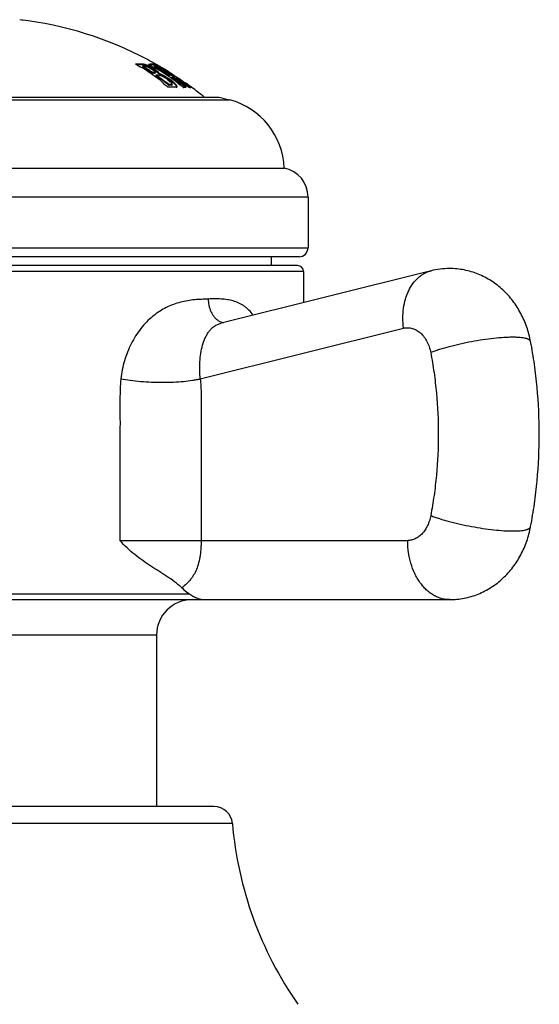
# Model space of a CAD drawing. Units: inches. Extents: x -0.7 to 22.1, y 6.3 to 11.7.
# Drawn here: x 12.1 to 13, y 7.7 to 9.4 of the extents above; entities that cross this region are included whole.
import ezdxf

# ---------------------------------------------------------------- set-up
doc = ezdxf.new("R2010")
doc.units = ezdxf.units.IN
doc.header["$LTSCALE"] = 1.21
doc.header["$MEASUREMENT"] = 0
doc.layers.get('0').update_dxf_attribs({"linetype": 'CONTINUOUS'})

msp = doc.modelspace()

# ---------------------------------------------------------------- linework, layer by layer
at = {"color": 7, "linetype": 'CONTINUOUS'}
for p, q in [((12.1428, 9.3513), (12.1424, 9.3513)), ((12.1462, 9.3509), (12.1472, 9.3508)), ((12.3533, 9.2758), (12.3514, 9.2761)), ((12.3685, 9.2761), (12.3682, 9.2761)), ((12.3706, 9.2753), (12.3685, 9.2761)), ((12.3723, 9.2763), (12.3723, 9.2762)), ((12.3728, 9.2759), (12.3723, 9.2762)), ((12.3723, 9.2762), (12.3728, 9.276)), ((12.3503, 9.2733), (12.3505, 9.2734)), ((12.3503, 9.2721), (12.3503, 9.2733)), ((12.3507, 9.2728), (12.3503, 9.2733)), ((12.3503, 9.2721), (12.3507, 9.2717)), ((12.3505, 9.2734), (12.3523, 9.2734)), ((12.3515, 9.2722), (12.3507, 9.2728)), ((12.3507, 9.2717), (12.3515, 9.2711)), ((12.3514, 9.275), (12.3545, 9.2743)), ((12.3523, 9.2734), (12.3532, 9.2734)), ((12.3532, 9.2734), (12.3552, 9.273)), ((12.3545, 9.2743), (12.3589, 9.2725)), ((12.3647, 9.2707), (12.3589, 9.2736)), ((12.3589, 9.2725), (12.3645, 9.2696)), ((12.3618, 9.27), (12.3657, 9.2676)), ((12.3657, 9.2676), (12.3689, 9.2653)), ((12.3662, 9.2722), (12.3678, 9.2716)), ((12.3678, 9.2716), (12.3697, 9.2707)), ((12.3688, 9.2619), (12.3679, 9.2619)), ((12.3682, 9.275), (12.3701, 9.2744)), ((12.3696, 9.2619), (12.3688, 9.2619)), ((12.3689, 9.2653), (12.3708, 9.2634)), ((12.3705, 9.2619), (12.3696, 9.2619)), ((12.3697, 9.2707), (12.3742, 9.2682)), ((12.3701, 9.2744), (12.3734, 9.2729)), ((12.3754, 9.273), (12.3706, 9.2753)), ((12.3734, 9.2651), (12.3706, 9.2671)), ((12.3706, 9.2659), (12.3744, 9.2632)), ((12.3707, 9.2725), (12.3723, 9.2726)), ((12.3707, 9.2714), (12.3707, 9.2725)), ((12.3714, 9.272), (12.3707, 9.2725)), ((12.3707, 9.2713), (12.371, 9.2711)), ((12.3708, 9.2634), (12.3713, 9.2624)), ((12.371, 9.2711), (12.3714, 9.2708)), ((12.3713, 9.2612), (12.3713, 9.2624)), ((12.3713, 9.2624), (12.3713, 9.2622)), ((12.3724, 9.2714), (12.3714, 9.272)), ((12.3719, 9.2705), (12.3714, 9.2708)), ((12.3723, 9.2726), (12.3731, 9.2726)), ((12.3731, 9.2726), (12.3748, 9.272)), ((12.3769, 9.2623), (12.3739, 9.2647)), ((12.3744, 9.2632), (12.3772, 9.2608)), ((12.3748, 9.272), (12.3756, 9.2717)), ((12.3821, 9.2693), (12.3754, 9.273)), ((12.3756, 9.2717), (12.3785, 9.2702)), ((12.3788, 9.2602), (12.3772, 9.262)), ((12.3775, 9.2605), (12.3786, 9.2593)), ((12.3785, 9.2702), (12.3819, 9.2684)), ((12.3786, 9.2593), (12.3788, 9.259)), ((12.3788, 9.2602), (12.3788, 9.259)), ((12.3841, 9.2577), (12.3788, 9.2602)), ((12.3822, 9.2705), (12.3827, 9.2702)), ((12.3869, 9.2654), (12.3913, 9.2625)), ((12.3958, 9.2607), (12.3896, 9.2648)), ((12.3957, 9.2596), (12.4003, 9.2564)), ((12.3992, 9.2584), (12.3958, 9.2607)), ((12.3975, 9.2611), (12.3969, 9.2615)), ((12.3992, 9.2598), (12.4002, 9.2592)), ((12.3659, 9.2591), (12.3665, 9.2587)), ((12.3665, 9.2587), (12.3677, 9.2579)), ((12.3677, 9.2579), (12.3682, 9.2575)), ((12.3732, 9.258), (12.3734, 9.2581)), ((12.3732, 9.2568), (12.3732, 9.258)), ((12.3732, 9.2568), (12.3735, 9.2563)), ((12.3734, 9.2581), (12.3746, 9.2581)), ((12.3735, 9.2563), (12.3744, 9.2556)), ((12.3744, 9.2568), (12.3755, 9.256)), ((12.375, 9.2552), (12.3744, 9.2556)), ((12.3746, 9.2581), (12.3758, 9.2581)), ((12.3758, 9.2581), (12.377, 9.258)), ((12.3788, 9.259), (12.3812, 9.258)), ((12.3812, 9.258), (12.3841, 9.2565)), ((12.3819, 9.2564), (12.3846, 9.2551)), ((12.3849, 9.2438), (12.3848, 9.2435)), ((12.3866, 9.2478), (12.3875, 9.2472)), ((12.3875, 9.2472), (12.3881, 9.2467)), ((12.3933, 9.2583), (12.3921, 9.259)), ((12.3921, 9.2578), (12.3933, 9.2571)), ((12.3929, 9.2498), (12.3969, 9.2464)), ((12.3942, 9.2584), (12.3933, 9.2583)), ((12.395, 9.2584), (12.3942, 9.2584)), ((12.3958, 9.2583), (12.395, 9.2584)), ((12.3961, 9.2585), (12.3958, 9.2583)), ((12.3958, 9.2572), (12.3961, 9.2573)), ((12.3959, 9.2588), (12.3961, 9.2585)), ((12.3961, 9.2573), (12.3961, 9.2585)), ((12.3972, 9.2461), (12.3995, 9.2436)), ((12.4013, 9.2463), (12.398, 9.249)), ((12.4013, 9.2451), (12.398, 9.2477)), ((12.3983, 9.2527), (12.3992, 9.2521)), ((12.3992, 9.2521), (12.3997, 9.2517)), ((12.3994, 9.2531), (12.3994, 9.2543)), ((12.4002, 9.2536), (12.3994, 9.2542)), ((12.3994, 9.2531), (12.3997, 9.2527)), ((12.3995, 9.2436), (12.4, 9.2425)), ((12.3997, 9.2527), (12.4002, 9.2524)), ((12.4, 9.2543), (12.4005, 9.2541)), ((12.403, 9.2553), (12.4003, 9.2575)), ((12.4003, 9.2564), (12.4031, 9.254)), ((12.4005, 9.2541), (12.401, 9.2538)), ((12.401, 9.2538), (12.4021, 9.2531)), ((12.4028, 9.2577), (12.402, 9.2582)), ((12.402, 9.2581), (12.4028, 9.2575)), ((12.4021, 9.2531), (12.4029, 9.2526)), ((12.4028, 9.2542), (12.4028, 9.253)), ((12.4035, 9.2526), (12.4028, 9.253)), ((12.4029, 9.2526), (12.4034, 9.2524)), ((12.4038, 9.2542), (12.403, 9.2553)), ((12.4043, 9.2565), (12.4051, 9.256)), ((12.4047, 9.2492), (12.4124, 9.2443)), ((12.4051, 9.256), (12.4057, 9.2556)), ((12.4052, 9.2513), (12.4058, 9.251)), ((12.4119, 9.2458), (12.4087, 9.2478)), ((12.4102, 9.2432), (12.411, 9.2427)), ((12.411, 9.2427), (12.4116, 9.2423)), ((12.4152, 9.2439), (12.4123, 9.2455)), ((12.4124, 9.2443), (12.4152, 9.2427)), ((12.4132, 9.2505), (12.4137, 9.2502)), ((12.414, 9.2501), (12.4133, 9.2506)), ((12.4137, 9.2502), (12.4142, 9.2498)), ((12.4152, 9.2439), (12.4152, 9.2427)), ((12.4183, 9.2469), (12.4214, 9.2446)), ((12.4227, 9.2428), (12.4193, 9.2446)), ((12.4193, 9.2434), (12.4227, 9.2415)), ((12.4233, 9.2438), (12.4201, 9.2459)), ((12.4214, 9.2446), (12.423, 9.2433)), ((12.4227, 9.2428), (12.4227, 9.2415)), ((12.4232, 9.2424), (12.4227, 9.2428)), ((12.4233, 9.2438), (12.4233, 9.2426)), ((12.3926, 9.242), (12.3946, 9.2407)), ((12.3946, 9.2407), (12.3953, 9.2406)), ((12.3965, 9.2418), (12.3953, 9.2418)), ((12.3989, 9.2417), (12.3965, 9.2418)), ((12.4, 9.2425), (12.4, 9.2424)), ((12.4, 9.2411), (12.4, 9.2424)), ((12.4085, 9.2378), (12.4085, 9.2381)), ((12.428, 9.2371), (12.4315, 9.2363)), ((12.4323, 9.2365), (12.4323, 9.2373)), ((11.6648, 9.2204), (12.4798, 9.2204)), ((12.4798, 9.2204), (12.4973, 9.2157)), ((11.5548, 9.1004), (12.5898, 9.1004)), ((12.6298, 9.0514), (12.6298, 8.9654)), ((12.6148, 8.9504), (11.5298, 8.9504)), ((12.5673, 8.9504), (12.5673, 8.9354)), ((12.6123, 8.9354), (11.5323, 8.9354)), ((12.8378, 8.9266), (12.4829, 8.8381)), ((12.6223, 8.9254), (12.6223, 8.8728)), ((11.2756, 8.3704), (12.869, 8.3704)), ((12.3738, 8.3104), (12.3738, 8.0204)), ((12.4711, 8.0204), (11.6735, 8.0204))]:
    msp.add_line(p, q, dxfattribs=at)
at = {"color": 9, "linetype": 'CONTINUOUS'}
for p, q in [((12.3514, 9.275), (12.3514, 9.2761)), ((12.3682, 9.275), (12.3682, 9.2761)), ((12.3515, 9.2722), (12.3515, 9.2711)), ((12.3652, 9.262), (12.3652, 9.2632)), ((12.3679, 9.2619), (12.3679, 9.2607)), ((12.3705, 9.2607), (12.3705, 9.2619)), ((12.3714, 9.272), (12.3714, 9.2708)), ((12.3744, 9.2568), (12.3744, 9.2556)), ((12.3921, 9.2578), (12.3921, 9.259)), ((12.3926, 9.242), (12.3926, 9.2432)), ((12.3933, 9.2583), (12.3933, 9.2571)), ((12.3958, 9.2572), (12.3958, 9.2583)), ((12.4002, 9.2536), (12.4002, 9.2524)), ((12.4047, 9.2492), (12.4047, 9.2505)), ((12.4193, 9.2434), (12.4193, 9.2446)), ((12.3953, 9.2418), (12.3953, 9.2406)), ((12.3989, 9.2405), (12.3989, 9.2417)), ((11.6473, 9.2157), (12.4973, 9.2157)), ((12.6298, 9.0514), (11.5148, 9.0514)), ((11.5148, 8.9654), (12.6298, 8.9654)), ((12.6223, 8.9254), (11.5223, 8.9254)), ((12.4477, 8.7438), (12.7913, 8.8295)), ((12.3119, 8.4704), (12.7983, 8.4704)), ((11.7154, 8.3804), (12.4292, 8.3804)), ((12.3738, 8.3104), (11.7708, 8.3104)), ((12.502, 7.992), (11.6426, 7.992))]:
    msp.add_line(p, q, dxfattribs=at)
at = {"color": 7, "linetype": 'CONTINUOUS'}
for centre, radius, start, end in [((12.0723, 8.7471), 0.6083, 61.922, 83.3456), ((12.3464, 9.1883), 0.088, 92.4532, 95.3155), ((12.0507, 8.8128), 0.5451, 57.7084, 58.161), ((12.3464, 9.1887), 0.0876, 89.57, 92.4524), ((12.3464, 9.1886), 0.0877, 86.6749, 89.5683), ((12.0722, 8.7469), 0.6085, 60.4525, 61.9218), ((12.3658, 9.2524), 0.0238, 96.9536, 103.3579), ((12.3657, 9.2533), 0.023, 83.7614, 96.9618), ((12.0976, 8.7949), 0.5542, 60.019, 60.2281), ((12.097, 8.7949), 0.5545, 59.9595, 60.1688), ((12.3464, 9.1874), 0.0877, 92.4456, 94.2391), ((12.0503, 8.8122), 0.5459, 57.4807, 57.7084), ((12.3464, 9.1877), 0.0874, 89.5564, 92.4451), ((12.3464, 9.1876), 0.0875, 86.6676, 89.5544), ((12.3321, 9.2383), 0.0363, 60.1731, 62.4862), ((12.3326, 9.2393), 0.0351, 56.7968, 60.1892), ((12.0566, 8.8113), 0.5473, 56.8124, 57.3853), ((12.0568, 8.8114), 0.546, 57.16, 57.3279), ((12.0506, 8.8096), 0.5491, 55.5277, 56.7243), ((12.0564, 8.8109), 0.5467, 56.7538, 57.16), ((12.0558, 8.8102), 0.5486, 56.2405, 56.8124), ((12.0558, 8.81), 0.5478, 56.1806, 56.7538), ((12.0636, 8.7642), 0.5913, 59.437, 59.8759), ((12.0553, 8.8093), 0.5497, 55.8853, 56.2406), ((12.0552, 8.8091), 0.5488, 55.894, 56.1807), ((12.0493, 8.8077), 0.5514, 54.9573, 55.5283), ((12.3658, 9.2516), 0.0235, 96.9341, 99.6947), ((12.3657, 9.2522), 0.0229, 83.7474, 96.9513), ((12.0549, 8.8086), 0.5495, 55.6085, 55.894), ((12.0549, 8.8087), 0.5503, 55.6695, 55.8854), ((12.0635, 8.7641), 0.5915, 59.2162, 59.437), ((12.3182, 9.1865), 0.0951, 59.6139, 60.8982), ((12.3203, 9.191), 0.0912, 56.5418, 60.8612), ((12.3198, 9.1892), 0.092, 56.511, 59.6284), ((12.3683, 9.1758), 0.085, 88.492, 90.2742), ((12.0672, 8.7638), 0.5913, 58.6152, 58.9814), ((12.0672, 8.7638), 0.5923, 58.6142, 58.9788), ((12.339, 9.2183), 0.0581, 53.1085, 53.7547), ((12.3298, 9.1912), 0.0889, 58.1788, 60.0255), ((12.0973, 8.7943), 0.5549, 59.4007, 60.0189), ((12.0966, 8.7943), 0.5552, 59.3411, 59.9594), ((12.0671, 8.7636), 0.5915, 58.3968, 58.6152), ((12.0671, 8.7636), 0.5925, 58.3955, 58.6142), ((12.0641, 8.7632), 0.5927, 57.2106, 58.1724), ((12.3615, 9.2455), 0.0228, 46.3487, 47.3798), ((12.0669, 8.7633), 0.5918, 57.4534, 58.3968), ((12.3634, 9.2464), 0.02, 45.0257, 46.2591), ((12.0669, 8.7634), 0.5928, 57.5128, 58.3955), ((12.0962, 8.7937), 0.5559, 59.0373, 59.3411), ((12.0969, 8.7938), 0.5555, 59.0981, 59.4007), ((12.31, 9.1428), 0.1447, 57.8981, 60.1886), ((12.2603, 9.0589), 0.2431, 58.4921, 59.9429), ((12.0988, 8.7933), 0.5551, 58.605, 59.2918), ((12.0967, 8.7933), 0.5561, 58.6201, 59.0981), ((12.0639, 8.7629), 0.5931, 56.8688, 57.2107), ((12.0666, 8.7629), 0.5933, 56.7252, 57.5128), ((12.0666, 8.7629), 0.5924, 56.6641, 57.4534), ((12.0964, 8.7929), 0.5565, 58.4156, 58.6201), ((12.2626, 9.0625), 0.2388, 57.8753, 58.4979), ((12.0984, 8.7927), 0.5557, 58.4081, 58.6051), ((12.0958, 8.7919), 0.5577, 57.0394, 58.4154), ((12.0637, 8.7626), 0.5934, 56.233, 56.8688), ((12.098, 8.7921), 0.5564, 57.7154, 58.408), ((12.0976, 8.7915), 0.5572, 57.5141, 57.7155), ((12.0973, 8.7909), 0.5579, 56.8948, 57.4472), ((12.0483, 8.8062), 0.5532, 54.3083, 54.6607), ((12.0473, 8.8048), 0.5549, 53.0639, 54.3081), ((12.0525, 8.8052), 0.5536, 53.6636, 54.3756), ((12.0525, 8.8054), 0.5544, 53.729, 54.3664), ((12.0519, 8.8045), 0.5555, 53.4666, 53.7291), ((12.0514, 8.8037), 0.5554, 52.8797, 53.6636), ((12.0513, 8.8037), 0.5565, 52.9468, 53.4665), ((12.3414, 9.1764), 0.0919, 59.9909, 62.3127), ((12.3459, 9.1837), 0.0822, 61.6341, 62.2929), ((12.3538, 9.1986), 0.0643, 58.8363, 61.4258), ((12.0427, 8.8015), 0.559, 51.9074, 52.2629), ((12.3413, 9.1753), 0.0918, 59.919, 61.6281), ((12.0506, 8.8027), 0.5568, 52.5668, 52.8798), ((12.3495, 9.1913), 0.0728, 53.4014, 58.8885), ((12.3335, 9.1628), 0.1075, 57.7953, 59.9763), ((12.3327, 9.1604), 0.1091, 55.5285, 59.9125), ((12.0505, 8.8026), 0.5578, 52.5576, 52.7587), ((12.05, 8.8019), 0.5577, 52.0977, 52.5668), ((12.05, 8.802), 0.5586, 52.1664, 52.5576), ((12.333, 9.1618), 0.1087, 53.2999, 57.8544), ((12.3947, 9.2351), 0.0221, 87.0797, 93.508), ((12.0636, 8.7624), 0.5936, 55.9534, 56.2331), ((12.3338, 9.1619), 0.1072, 53.2321, 55.5812), ((12.0635, 8.7622), 0.5938, 55.6761, 55.9534), ((12.3751, 9.2228), 0.0322, 46.3956, 47.2072), ((12.3535, 9.1958), 0.0775, 52.8685, 53.8842), ((12.0633, 8.762), 0.5941, 55.2397, 55.5126), ((12.0949, 8.7904), 0.5594, 56.705, 56.9215), ((12.0661, 8.7622), 0.5942, 55.6153, 55.7927), ((12.0661, 8.7621), 0.5932, 55.5511, 55.7294), ((12.066, 8.7621), 0.5944, 55.259, 55.6153), ((12.066, 8.762), 0.5934, 55.1944, 55.5511), ((12.3546, 9.1817), 0.0832, 53.1948, 55.2493), ((12.0969, 8.7903), 0.5586, 56.6099, 56.7932), ((12.0946, 8.79), 0.56, 56.4178, 56.6044), ((12.2331, 8.9423), 0.355, 61.2362, 61.4576), ((12.1621, 8.8361), 0.4811, 59.6539, 59.907), ((12.2327, 8.9412), 0.3552, 60.9561, 61.2722), ((12.2326, 8.9414), 0.3561, 60.9221, 61.2361), ((12.4913, 9.3752), 0.1518, 235.2573, 237.0516), ((12.2319, 8.9396), 0.357, 60.3781, 60.9559), ((12.0939, 8.7891), 0.5611, 55.3208, 56.2432), ((12.2319, 8.9401), 0.3576, 60.4515, 60.922), ((12.1615, 8.8351), 0.4823, 59.0247, 59.5783), ((12.2302, 8.9371), 0.361, 59.4386, 60.4501), ((12.2304, 8.9369), 0.36, 59.581, 60.3775), ((12.1604, 8.8332), 0.4845, 57.7512, 59.0244), ((12.4599, 9.3252), 0.0928, 238.8341, 239.1758), ((12.2281, 8.9331), 0.3645, 58.3567, 59.5791), ((12.228, 8.9334), 0.3653, 58.4199, 59.4376), ((12.0956, 8.7884), 0.5609, 55.2234, 55.4073), ((12.2774, 9.0529), 0.2397, 54.0095, 55.2085), ((12.0666, 8.7613), 0.5953, 53.8135, 54.1622), ((12.0666, 8.7612), 0.5944, 53.7435, 54.095), ((12.872, 9.9066), 0.8004, 235.2294, 235.4081), ((12.8243, 9.8372), 0.7162, 235.3958, 235.6433), ((12.159, 8.831), 0.4871, 57.347, 57.7523), ((12.4089, 9.2268), 0.0217, 48.5718, 49.6304), ((12.0723, 8.7471), 0.6082, 53.7096, 54.7545), ((12.0723, 8.7471), 0.6076, 53.6653, 54.7118), ((12.0419, 8.8004), 0.5603, 51.191, 51.9073), ((12.4012, 9.1557), 0.0817, 92.4725, 95.7325), ((12.3957, 9.1589), 0.0816, 87.7171, 90.2854), ((12.4012, 9.1562), 0.0812, 89.1887, 92.4686), ((12.4012, 9.1561), 0.0814, 85.9063, 89.1857), ((12.0615, 8.761), 0.5951, 53.0719, 53.9665), ((12.0664, 8.761), 0.5957, 53.1104, 53.8134), ((12.0665, 8.761), 0.5947, 53.2257, 53.7435), ((12.1584, 8.83), 0.4883, 56.8989, 57.347), ((12.0741, 8.7612), 0.5935, 53.6952, 54.031), ((12.0741, 8.7612), 0.5945, 53.7492, 54.0436), ((12.1578, 8.8291), 0.4894, 56.4917, 56.8989), ((12.074, 8.761), 0.5937, 53.2874, 53.6952), ((12.0739, 8.761), 0.5948, 53.0443, 53.7491), ((12.0723, 8.747), 0.6084, 51.0884, 53.6661), ((12.4649, 9.095), 0.125, 2.486, 75), ((12.5798, 9.0514), 0.05, 0, 78.463), ((12.6148, 8.9654), 0.015, 270, 360), ((12.6123, 8.9254), 0.01, 0, 90), ((12.869, 8.8015), 0.1289, 90.009, 104.0164), ((12.4338, 8.3104), 0.06, 90, 180), ((12.4711, 7.9894), 0.031, 4.8097, 90), ((13.1248, 8.0444), 0.625, 184.8097, 214.989)]:
    msp.add_arc(centre, radius, start, end, dxfattribs=at)
for points, knots in [([(12.3437, 9.2724), (12.3441, 9.2724), (12.3449, 9.2721), (12.3466, 9.2715), (12.3479, 9.2709), (12.3488, 9.2704)], [0, 0, 0, 0, 0.20786, 0.453271, 1, 1, 1, 1]), ([(12.3589, 9.2736), (12.3579, 9.2741), (12.3561, 9.2749), (12.3542, 9.2755), (12.3533, 9.2758)], [0, 0, 0, 0, 0.545784, 1, 1, 1, 1]), ([(12.3552, 9.273), (12.3557, 9.2728), (12.3567, 9.2724), (12.3589, 9.2714), (12.3606, 9.2706), (12.3618, 9.27)], [0, 0, 0, 0, 0.217716, 0.464086, 1, 1, 1, 1]), ([(12.3679, 9.2619), (12.3678, 9.2619), (12.3676, 9.262), (12.3674, 9.262), (12.367, 9.2622), (12.3665, 9.2624), (12.3659, 9.2627), (12.3655, 9.263), (12.3652, 9.2632)], [0, 0, 0, 0, 0.073544, 0.173941, 0.294413, 0.428735, 0.71683, 1, 1, 1, 1]), ([(12.3652, 9.262), (12.3655, 9.2618), (12.3659, 9.2615), (12.3665, 9.2612), (12.367, 9.261), (12.3674, 9.2609), (12.3676, 9.2608), (12.3678, 9.2607), (12.3679, 9.2607)], [0, 0, 0, 0, 0.283156, 0.57131, 0.705675, 0.826129, 0.926483, 1, 1, 1, 1]), ([(12.3713, 9.2622), (12.3713, 9.2622), (12.3712, 9.2621), (12.3711, 9.262), (12.3708, 9.2619), (12.3706, 9.2619), (12.3705, 9.2619)], [0, 0, 0, 0, 0.188782, 0.399741, 0.664676, 1, 1, 1, 1]), ([(12.3705, 9.2607), (12.3706, 9.2607), (12.3708, 9.2607), (12.3711, 9.2608), (12.3713, 9.261), (12.3713, 9.2611), (12.3713, 9.2612)], [0, 0, 0, 0, 0.338582, 0.595845, 0.799139, 1, 1, 1, 1]), ([(12.3707, 9.2714), (12.3707, 9.2714), (12.3706, 9.2714), (12.3706, 9.2714), (12.3707, 9.2713), (12.3707, 9.2713), (12.3707, 9.2713)], [0, 0, 0, 0, 0.17775, 0.328519, 0.593723, 1, 1, 1, 1]), ([(12.3913, 9.2625), (12.3918, 9.2621), (12.3928, 9.2614), (12.394, 9.2605), (12.3948, 9.2598), (12.3953, 9.2594), (12.3957, 9.2591), (12.3959, 9.2589), (12.3959, 9.2588)], [0, 0, 0, 0, 0.337539, 0.626099, 0.747804, 0.851966, 0.936609, 1, 1, 1, 1]), ([(12.3744, 9.2568), (12.3742, 9.2569), (12.3739, 9.2571), (12.3736, 9.2575), (12.3733, 9.2577), (12.3732, 9.2579), (12.3732, 9.258), (12.3732, 9.258)], [0, 0, 0, 0, 0.339818, 0.634492, 0.861271, 0.942042, 1, 1, 1, 1]), ([(12.377, 9.258), (12.3773, 9.258), (12.378, 9.2579), (12.3792, 9.2576), (12.3805, 9.2571), (12.3814, 9.2567), (12.3819, 9.2564)], [0, 0, 0, 0, 0.178468, 0.410138, 0.68719, 1, 1, 1, 1]), ([(12.3807, 9.2484), (12.3813, 9.2479), (12.3823, 9.2471), (12.3834, 9.2461), (12.3841, 9.2452), (12.3845, 9.2447), (12.3848, 9.2442), (12.3849, 9.2439), (12.3849, 9.2438)], [0, 0, 0, 0, 0.331217, 0.620653, 0.743616, 0.848784, 0.93444, 1, 1, 1, 1]), ([(12.3953, 9.2418), (12.3952, 9.2418), (12.395, 9.2418), (12.3948, 9.2419), (12.3944, 9.2421), (12.3939, 9.2423), (12.3933, 9.2427), (12.3929, 9.243), (12.3926, 9.2432)], [0, 0, 0, 0, 0.073713, 0.175072, 0.296377, 0.430996, 0.718058, 1, 1, 1, 1]), ([(12.3994, 9.2542), (12.3994, 9.2542), (12.3994, 9.2542), (12.3994, 9.2542), (12.3994, 9.2543), (12.3994, 9.2543), (12.3994, 9.2543)], [0, 0, 0, 0, 0.403847, 0.675278, 0.833348, 1, 1, 1, 1]), ([(12.4063, 9.2417), (12.4056, 9.2425), (12.404, 9.2441), (12.4023, 9.2456), (12.4013, 9.2463)], [0, 0, 0, 0, 0.462588, 1, 1, 1, 1]), ([(12.4063, 9.2405), (12.4056, 9.2413), (12.404, 9.2429), (12.4023, 9.2443), (12.4013, 9.2451)], [0, 0, 0, 0, 0.462734, 1, 1, 1, 1]), ([(12.4045, 9.2484), (12.4051, 9.2479), (12.4063, 9.247), (12.4079, 9.2456), (12.409, 9.2446), (12.4098, 9.2438), (12.4101, 9.2434), (12.4102, 9.2432)], [0, 0, 0, 0, 0.302552, 0.577036, 0.813713, 0.914077, 1, 1, 1, 1]), ([(12.4, 9.2424), (12.4, 9.2423), (12.3999, 9.2421), (12.3997, 9.2418), (12.3994, 9.2417), (12.3991, 9.2417), (12.3989, 9.2417)], [0, 0, 0, 0, 0.214092, 0.420469, 0.671835, 1, 1, 1, 1]), ([(12.3989, 9.2405), (12.3991, 9.2405), (12.3994, 9.2405), (12.3997, 9.2406), (12.3998, 9.2407), (12.4, 9.2409), (12.4, 9.241), (12.4, 9.2411)], [0, 0, 0, 0, 0.328707, 0.579423, 0.685272, 0.786166, 1, 1, 1, 1]), ([(12.4085, 9.2381), (12.4085, 9.2383), (12.4083, 9.2389), (12.4079, 9.2397), (12.4072, 9.2407), (12.4066, 9.2414), (12.4063, 9.2417)], [0, 0, 0, 0, 0.164087, 0.386516, 0.666878, 1, 1, 1, 1]), ([(12.4083, 9.2376), (12.4082, 9.2378), (12.408, 9.2383), (12.4073, 9.2393), (12.4067, 9.24), (12.4063, 9.2405)], [0, 0, 0, 0, 0.195372, 0.428747, 1, 1, 1, 1]), ([(12.407, 9.2372), (12.4072, 9.2372), (12.4075, 9.2372), (12.408, 9.2373), (12.4083, 9.2375), (12.4084, 9.2377), (12.4085, 9.2378)], [0, 0, 0, 0, 0.333609, 0.596905, 0.807239, 1, 1, 1, 1]), ([(12.419, 9.2367), (12.4194, 9.2369), (12.4211, 9.2372), (12.4228, 9.2374), (12.424, 9.2374)], [0, 0, 0, 0, 0.253444, 1, 1, 1, 1]), ([(13.0062, 8.8069), (13.0046, 8.8152), (13.0002, 8.8316), (12.9918, 8.8509), (12.9834, 8.8654), (12.9739, 8.8791), (12.9627, 8.8916), (12.95, 8.9024), (12.9398, 8.9096), (12.929, 8.9158), (12.9177, 8.9211), (12.9059, 8.9252), (12.8898, 8.9292), (12.8773, 8.9304), (12.869, 8.9304)], [0, 0, 0, 0, 0.126613, 0.252529, 0.315213, 0.377739, 0.502353, 0.56461, 0.626834, 0.689036, 0.751247, 0.813459, 0.875671, 1, 1, 1, 1]), ([(13.0062, 8.4939), (13.0086, 8.5067), (13.0129, 8.5325), (13.019, 8.5846), (13.022, 8.6504), (13.019, 8.7162), (13.0129, 8.7683), (13.0086, 8.7941), (13.0062, 8.8069)], [0, 0, 0, 0, 0.124228, 0.249172, 0.5, 0.750828, 0.875772, 1, 1, 1, 1]), ([(12.869, 8.3704), (12.8773, 8.3704), (12.8898, 8.3716), (12.9059, 8.3756), (12.9177, 8.3797), (12.929, 8.3849), (12.9398, 8.3912), (12.95, 8.3984), (12.9627, 8.4092), (12.9739, 8.4216), (12.9834, 8.4353), (12.9918, 8.4498), (13.0002, 8.4692), (13.0046, 8.4856), (13.0062, 8.4939)], [0, 0, 0, 0, 0.124315, 0.186519, 0.248732, 0.310947, 0.373154, 0.435384, 0.497646, 0.62227, 0.684799, 0.747485, 0.8734, 1, 1, 1, 1]), ([(12.4164, 8.3904), (12.4126, 8.3941), (12.4044, 8.4009), (12.3914, 8.4099), (12.3778, 8.4185), (12.364, 8.4271), (12.3503, 8.4363), (12.3368, 8.4465), (12.3239, 8.4577), (12.3158, 8.466), (12.3119, 8.4704)], [0, 0, 0, 0, 0.120396, 0.24052, 0.361695, 0.484676, 0.609895, 0.737556, 0.86765, 1, 1, 1, 1]), ([(12.4164, 8.3904), (12.4174, 8.3895), (12.4214, 8.3858), (12.4258, 8.3825), (12.4292, 8.3804)], [0, 0, 0, 0, 0.256132, 1, 1, 1, 1]), ([(12.4292, 8.3804), (12.4304, 8.3796), (12.4328, 8.3781), (12.4373, 8.3754), (12.4425, 8.3728), (12.4476, 8.3711), (12.4514, 8.3705), (12.4532, 8.3704), (12.4541, 8.3704)], [0, 0, 0, 0, 0.163857, 0.31348, 0.575299, 0.799014, 0.901441, 1, 1, 1, 1])]:
    msp.add_open_spline(points, degree=3, knots=knots, dxfattribs=at)
at = {"color": 9, "linetype": 'CONTINUOUS'}
for points, knots in [([(12.7913, 8.8295), (12.7906, 8.8352), (12.7899, 8.8465), (12.791, 8.8631), (12.7937, 8.8763), (12.797, 8.8861), (12.8008, 8.895), (12.8067, 8.9051), (12.8142, 8.9136), (12.821, 8.9189), (12.8263, 8.9222), (12.8319, 8.9248), (12.8358, 8.9261), (12.8378, 8.9266)], [0, 0, 0, 0, 0.146573, 0.28888, 0.424862, 0.490182, 0.553571, 0.674316, 0.787673, 0.842109, 0.895391, 0.947889, 1, 1, 1, 1]), ([(12.4612, 8.8788), (12.4574, 8.8787), (12.4498, 8.8784), (12.4382, 8.8777), (12.4263, 8.8762), (12.4142, 8.8737), (12.4021, 8.87), (12.39, 8.8648), (12.3783, 8.8581), (12.367, 8.8498), (12.3565, 8.84), (12.3435, 8.8251), (12.3328, 8.8079), (12.3244, 8.7893), (12.3177, 8.7696), (12.3146, 8.7542), (12.3134, 8.7438)], [0, 0, 0, 0, 0.05094, 0.103318, 0.157171, 0.212603, 0.269753, 0.328756, 0.389696, 0.452551, 0.517184, 0.583385, 0.719338, 0.788768, 0.858821, 1, 1, 1, 1]), ([(12.5372, 8.8517), (12.535, 8.8547), (12.5313, 8.8589), (12.5259, 8.8638), (12.5218, 8.867), (12.5174, 8.8698), (12.5114, 8.8729), (12.5034, 8.8759), (12.4934, 8.878), (12.4829, 8.879), (12.4722, 8.8792), (12.4649, 8.879), (12.4612, 8.8788)], [0, 0, 0, 0, 0.132, 0.195386, 0.25735, 0.31823, 0.378381, 0.497856, 0.618427, 0.74182, 0.868934, 1, 1, 1, 1]), ([(12.4612, 8.8788), (12.4612, 8.8771), (12.4614, 8.8736), (12.4623, 8.8682), (12.4636, 8.8629), (12.4656, 8.8577), (12.4682, 8.8528), (12.4712, 8.8485), (12.4746, 8.8449), (12.4772, 8.8429), (12.4786, 8.8421)], [0, 0, 0, 0, 0.123032, 0.251386, 0.38273, 0.514967, 0.645211, 0.77056, 0.888997, 1, 1, 1, 1]), ([(12.4477, 8.7438), (12.4472, 8.7486), (12.4467, 8.7582), (12.4469, 8.7726), (12.4484, 8.7869), (12.4509, 8.7985), (12.4537, 8.8073), (12.4562, 8.8136), (12.4592, 8.8193), (12.4627, 8.8246), (12.4667, 8.8292), (12.4714, 8.8331), (12.4768, 8.8362), (12.4808, 8.8375), (12.4829, 8.8381)], [0, 0, 0, 0, 0.132107, 0.265157, 0.398486, 0.529402, 0.592994, 0.654874, 0.714707, 0.772423, 0.828496, 0.883946, 0.940408, 1, 1, 1, 1]), ([(12.4786, 8.8421), (12.4799, 8.8413), (12.4825, 8.8399), (12.4854, 8.8392), (12.4868, 8.839)], [0, 0, 0, 0, 0.519675, 1, 1, 1, 1]), ([(12.7913, 8.8295), (12.7925, 8.8298), (12.795, 8.8303), (12.7987, 8.8305), (12.8025, 8.8302), (12.8075, 8.8291), (12.8136, 8.8265), (12.8191, 8.8225), (12.8231, 8.8185), (12.8269, 8.8138), (12.8311, 8.8071), (12.8349, 8.798), (12.8366, 8.7916), (12.8372, 8.7882)], [0, 0, 0, 0, 0.054374, 0.108476, 0.162671, 0.217343, 0.329583, 0.448263, 0.510605, 0.574995, 0.709778, 0.852125, 1, 1, 1, 1]), ([(12.9762, 8.8142), (12.9738, 8.8142), (12.9688, 8.8141), (12.958, 8.8136), (12.9435, 8.8123), (12.9251, 8.8099), (12.9062, 8.8067), (12.8873, 8.8028), (12.8691, 8.7984), (12.8549, 8.7943), (12.8444, 8.7909), (12.8395, 8.7891), (12.8372, 8.7882)], [0, 0, 0, 0, 0.051082, 0.106446, 0.227714, 0.359301, 0.496474, 0.634121, 0.767097, 0.890609, 0.947367, 1, 1, 1, 1]), ([(13.0062, 8.8069), (13.0061, 8.8072), (13.0059, 8.8078), (13.0054, 8.8086), (13.0046, 8.8094), (13.0037, 8.8101), (13.0025, 8.8107), (13.0011, 8.8113), (12.9995, 8.8119), (12.9969, 8.8126), (12.9932, 8.8132), (12.9882, 8.8138), (12.9824, 8.8141), (12.9784, 8.8142), (12.9762, 8.8142)], [0, 0, 0, 0, 0.027682, 0.057101, 0.089689, 0.126488, 0.16821, 0.215309, 0.268045, 0.326559, 0.46113, 0.619047, 0.799206, 1, 1, 1, 1]), ([(12.8372, 8.7882), (12.8394, 8.777), (12.8431, 8.7543), (12.8485, 8.7084), (12.8512, 8.6504), (12.8485, 8.5924), (12.8431, 8.5465), (12.8394, 8.5238), (12.8372, 8.5126)], [0, 0, 0, 0, 0.124009, 0.248927, 0.5, 0.751073, 0.875991, 1, 1, 1, 1]), ([(12.3134, 8.7438), (12.3127, 8.7382), (12.312, 8.7269), (12.3119, 8.7098), (12.3119, 8.6927), (12.312, 8.6699), (12.3119, 8.6414), (12.3119, 8.6072), (12.3119, 8.573), (12.3119, 8.5388), (12.3119, 8.5046), (12.3119, 8.4818), (12.3119, 8.4704)], [0, 0, 0, 0, 0.062115, 0.124702, 0.187256, 0.249745, 0.374787, 0.49983, 0.624871, 0.749915, 0.874958, 1, 1, 1, 1]), ([(12.3134, 8.7438), (12.3187, 8.7429), (12.3299, 8.7413), (12.3472, 8.7395), (12.3655, 8.7383), (12.3839, 8.7379), (12.402, 8.7383), (12.4188, 8.7394), (12.4318, 8.741), (12.4413, 8.7425), (12.4456, 8.7434), (12.4477, 8.7438)], [0, 0, 0, 0, 0.119987, 0.250402, 0.387516, 0.526254, 0.661321, 0.787846, 0.901537, 0.952794, 1, 1, 1, 1]), ([(12.4477, 8.7438), (12.448, 8.741), (12.4485, 8.7354), (12.4489, 8.7268), (12.4491, 8.7183), (12.4491, 8.7097), (12.4491, 8.7012), (12.4491, 8.6926), (12.4491, 8.6841), (12.4491, 8.6727), (12.4491, 8.6584), (12.4491, 8.6414), (12.4491, 8.6243), (12.4491, 8.6015), (12.4491, 8.573), (12.4491, 8.5388), (12.4491, 8.5046), (12.4491, 8.4818), (12.4491, 8.4704)], [0, 0, 0, 0, 0.031138, 0.062356, 0.093604, 0.124859, 0.156114, 0.187369, 0.218624, 0.249879, 0.312389, 0.374899, 0.437409, 0.499919, 0.624939, 0.74996, 0.87498, 1, 1, 1, 1]), ([(12.8372, 8.5126), (12.8367, 8.5096), (12.8352, 8.5038), (12.832, 8.4957), (12.8279, 8.4884), (12.8231, 8.4821), (12.8175, 8.477), (12.8114, 8.4732), (12.805, 8.4709), (12.8005, 8.4704), (12.7983, 8.4704)], [0, 0, 0, 0, 0.145681, 0.286738, 0.421519, 0.549336, 0.670043, 0.784252, 0.893557, 1, 1, 1, 1]), ([(12.8372, 8.5126), (12.8395, 8.5117), (12.8444, 8.5099), (12.8549, 8.5065), (12.8691, 8.5024), (12.8873, 8.498), (12.9062, 8.4941), (12.9251, 8.4909), (12.9434, 8.4885), (12.958, 8.4872), (12.9688, 8.4867), (12.9738, 8.4866), (12.9762, 8.4866)], [0, 0, 0, 0, 0.052628, 0.109373, 0.232833, 0.365772, 0.503404, 0.640593, 0.772217, 0.893536, 0.948913, 1, 1, 1, 1]), ([(12.9762, 8.4866), (12.9784, 8.4866), (12.9824, 8.4866), (12.9882, 8.487), (12.9932, 8.4875), (12.9969, 8.4882), (12.9995, 8.4889), (13.0011, 8.4895), (13.0025, 8.4901), (13.0037, 8.4907), (13.0046, 8.4914), (13.0054, 8.4922), (13.0059, 8.493), (13.0061, 8.4936), (13.0062, 8.4939)], [0, 0, 0, 0, 0.200829, 0.380993, 0.538872, 0.673418, 0.731928, 0.78466, 0.831754, 0.873477, 0.910289, 0.942889, 0.972315, 1, 1, 1, 1]), ([(12.4491, 8.4704), (12.4491, 8.4676), (12.449, 8.4622), (12.4485, 8.4542), (12.4476, 8.4465), (12.4461, 8.4374), (12.4435, 8.4272), (12.4393, 8.4168), (12.4349, 8.4095), (12.4312, 8.4045), (12.4275, 8.4002), (12.4226, 8.3954), (12.4185, 8.392), (12.4164, 8.3904)], [0, 0, 0, 0, 0.092041, 0.181842, 0.267532, 0.347923, 0.491517, 0.614809, 0.7231, 0.773286, 0.821477, 0.9132, 1, 1, 1, 1]), ([(12.869, 8.3704), (12.8667, 8.3704), (12.862, 8.3707), (12.8551, 8.3722), (12.8484, 8.3746), (12.8418, 8.3779), (12.8355, 8.3821), (12.8296, 8.3872), (12.824, 8.3931), (12.8189, 8.3997), (12.8142, 8.407), (12.8086, 8.4176), (12.8032, 8.4322), (12.7999, 8.4477), (12.7985, 8.4606), (12.7983, 8.4671), (12.7983, 8.4704)], [0, 0, 0, 0, 0.051405, 0.103396, 0.156333, 0.210575, 0.266459, 0.324246, 0.384077, 0.445998, 0.509985, 0.575922, 0.712823, 0.855058, 0.92743, 1, 1, 1, 1])]:
    msp.add_open_spline(points, degree=3, knots=knots, dxfattribs=at)

doc.saveas('drawing.dxf')
